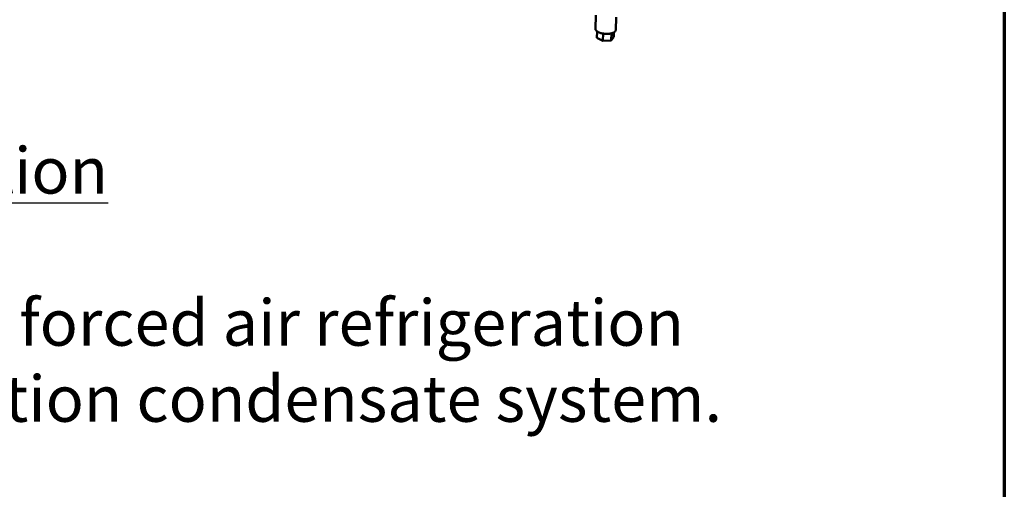
# Model space of a CAD drawing. Units: millimetres. Extents: x 65 to 5840, y 100 to 4100.
# Drawn here: x 4988 to 5840, y 2100 to 2507 of the extents above; entities that cross this region are included whole.
import ezdxf

# ---------------------------------------------------------------- set-up
doc = ezdxf.new("R2010")
doc.units = ezdxf.units.MM
doc.header["$LTSCALE"] = 20
for name, color, linetype, lineweight in [('Border (ISO)', 7, 'Continuous', 70), ('Symbol (ISO)', 7, 'Continuous', 25), ('Visible (ISO)', 7, 'Continuous', 50)]:
    doc.layers.add(name, color=color, linetype=linetype, lineweight=lineweight)
doc.styles.add('Note Text (ISO)', font='tahoma.ttf')

# ---------------------------------------------------------------- blocks, each defined once
blk = doc.blocks.new('Borders Default Border')
at = {"layer": 'Border (ISO)', "flags": 128}
blk.add_lwpolyline([(5, 5), (5, 205), (292, 205), (292, 5), (5, 5)], dxfattribs=at)

msp = doc.modelspace()

# ---------------------------------------------------------------- linework, layer by layer
at = {"layer": 'Visible (ISO)'}
for p, q in [((5486.49, 2510.54), (5486.16, 2498.7)), ((5504, 2508.93), (5503.67, 2497.73)), ((5487.59, 2496.5), (5487.44, 2490.99)), ((5492.52, 2488.35), (5487.44, 2490.99)), ((5492.7, 2494.66), (5492.52, 2488.35)), ((5499.81, 2488.71), (5492.52, 2488.35)), ((5499.99, 2494.87), (5499.81, 2488.71)), ((5501.99, 2491.72), (5499.81, 2488.71)), ((5502.1, 2495.69), (5501.99, 2491.72))]:
    msp.add_line(p, q, dxfattribs=at)
at = {"layer": 'Visible (ISO)', "flags": 128}
msp.add_lwpolyline([(5503.67, 2497.73, -0.044418), (5503.6, 2497.3, -0.072277), (5503.5, 2497.04, -0.022187), (5503.21, 2496.6, -0.042907), (5503.04, 2496.4, -0.02732), (5502.66, 2496.07, -0.030775), (5502.3, 2495.81, -0.019215), (5501.78, 2495.52, -0.022138), (5501.31, 2495.31, -0.01475), (5500.67, 2495.07, -0.016725), (5500.1, 2494.9, -0.012198), (5499.38, 2494.73, -0.013427), (5498.72, 2494.61, -0.010742), (5497.94, 2494.51, -0.011453), (5497.2, 2494.44, -0.010014), (5496.39, 2494.4, -0.010349), (5495.61, 2494.4, -0.009858), (5494.8, 2494.43, -0.009882), (5493.99, 2494.49, -0.01024), (5493.21, 2494.58, -0.009958), (5492.41, 2494.71, -0.011237), (5491.68, 2494.85, -0.010593), (5490.91, 2495.04, -0.013056), (5490.25, 2495.24, -0.011922), (5489.55, 2495.49, -0.016111), (5488.98, 2495.72, -0.014271), (5488.37, 2496.02, -0.021131), (5487.91, 2496.29, -0.01836), (5487.41, 2496.63, -0.0292), (5487.07, 2496.93, -0.025751), (5486.71, 2497.3, -0.040892), (5486.55, 2497.52, -0.020763), (5486.29, 2497.99, -0.070188), (5486.2, 2498.25, -0.042464), (5486.16, 2498.7)], format="xyb", dxfattribs=at)

# ---------------------------------------------------------------- block references
at = {"xscale": 20, "yscale": 20, "zscale": 20}
msp.add_blockref('Borders Default Border', (0, 0), dxfattribs=at)

# ---------------------------------------------------------------- texts
at = {"layer": 'Symbol (ISO)', "insert": (4555.18, 1684.43), "char_height": 40, "width": 2833.5618, "attachment_point": 4, "line_spacing_factor": 0.987884, "style": 'Note Text (ISO)'}
msp.add_mtext('\\fTahoma|b1|i0;\\H40.0000;\\LMoffat Specification \\P\\fTahoma|b1|i0;\\H40.0000;\\L\\P\\l\\fTahoma|b0|i0;\\H40.0000;Chilled well with forced air refrigeration \\P\\fTahoma|b0|i0;\\H40.0000;and self evaporation condensate system.\\P\\fTahoma|b1|i0;\\H40.0000;\\L\\P\\l\\fTahoma|b0|i0;\\H40.0000;\\LDimensions\\l\\fTahoma|b0|i0;\\H40.0000;\\P\\fTahoma|b0|i0;\\H40.0000;Width - 1603mm\\P\\fTahoma|b0|i0;\\H40.0000;Depth - 800mm\\P\\fTahoma|b0|i0;\\H40.0000;Height - 900mm\\P\\fTahoma|b0|i0;\\H40.0000;Weight - 175kg\\P\\fTahoma|b0|i0;\\H40.0000;Well - 1311mm x 535mm x 130mm^K\\fTahoma|b1|i0;\\H40.0000;\\L\\P\\l\\fTahoma|b0|i0;\\H40.0000;\\LPower Rating\\P\\l\\fTahoma|b0|i0;\\H40.0000;1.2kw\\P\\fTahoma|b0|i0;\\H40.0000;complete with a 2m long cord set & 13amp plug\\P\\fTahoma|b1|i0;\\H40.0000;\\L\\P\\l\\fTahoma|b0|i0;\\H40.0000;\\LMaterials\\l\\fTahoma|b0|i0;\\H40.0000;\\P\\fTahoma|b0|i0;\\H40.0000;0.7mm 430 Grade St/Steel Gantry Hood\\P\\fTahoma|b0|i0;\\H40.0000;1.2mm 304 Grade St/ Steel Top & Supports\\P\\fTahoma|b0|i0;\\H40.0000;1.2mm 430 Grade St Steel Ancillary Parts\\P\\fTahoma|b0|i0;\\H40.0000;\\P\\fTahoma|b0|i0;\\H40.0000;Gantry options\\P\\fTahoma|b0|i0;\\H40.0000; have LED Illumination and 6mm Tempered Glass\\P', dxfattribs=at)

doc.saveas('drawing.dxf')
